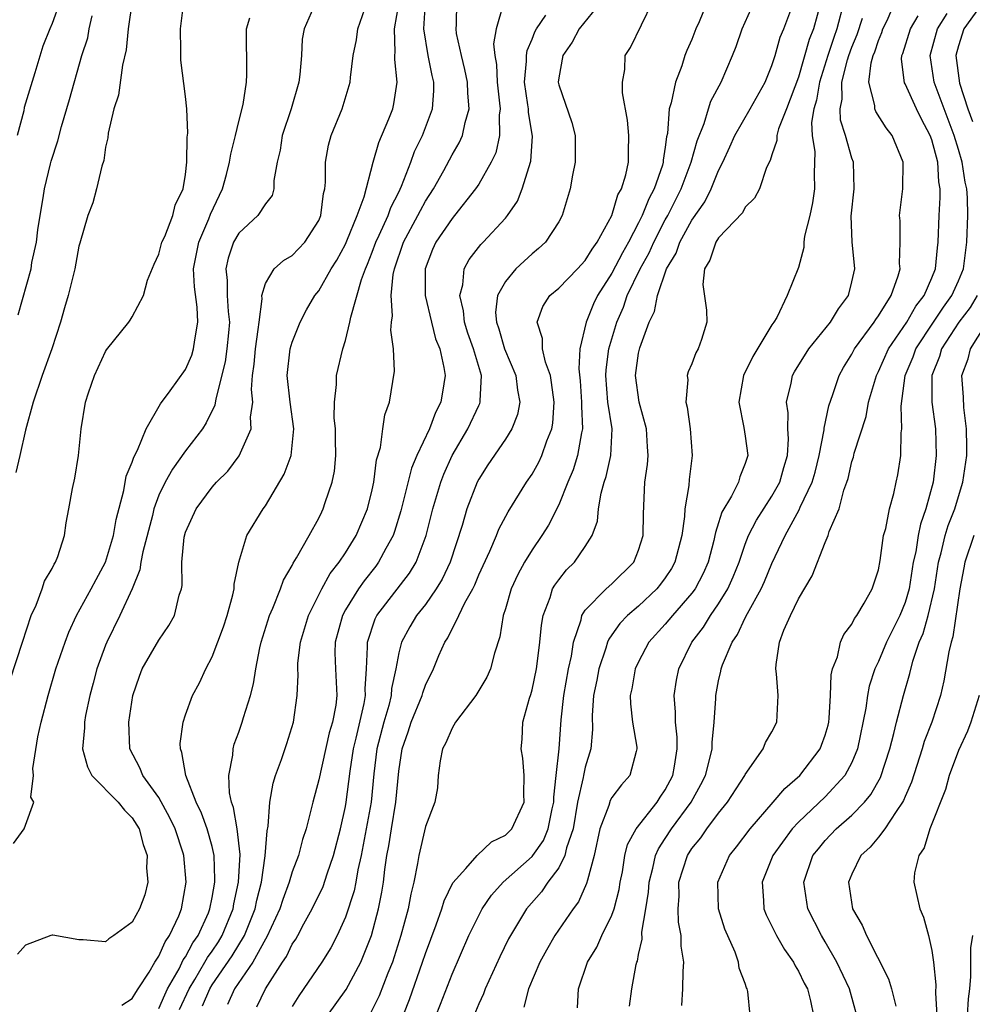
# Model space of a CAD drawing. Units: inches. Extents: x 2616000 to 2619000, y 1488000 to 1491000.
# Drawn here: x 2616629 to 2616700, y 1488074 to 1488148 of the extents above; entities that cross this region are included whole.
import ezdxf

# ---------------------------------------------------------------- set-up
doc = ezdxf.new("R2010")
doc.units = ezdxf.units.IN
doc.header["$MEASUREMENT"] = 0
doc.layers.add('LD26161488_2ft', color=188, linetype='Continuous')

msp = doc.modelspace()

# ---------------------------------------------------------------- linework, layer by layer
at = {"layer": 'LD26161488_2ft'}
for points, elevation in [([(2616674.304, 1488073.696), (2616674.481, 1488075), (2616674.824, 1488076.824), (2616674.869, 1488077), (2616674.91, 1488077.09), (2616675, 1488077.571), (2616675.258, 1488078.742), (2616675.25, 1488079.25), (2616675.546, 1488081), (2616675.74, 1488082.26), (2616675.782, 1488083), (2616676.066, 1488084.066), (2616676.266, 1488085), (2616676.483, 1488085.517), (2616677, 1488086.277), (2616677.46, 1488087), (2616678.93, 1488089), (2616679.672, 1488090.327), (2616680.005, 1488091), (2616680.374, 1488092.374), (2616680.512, 1488093), (2616680.51, 1488093.49), (2616680.67, 1488095), (2616680.785, 1488096.785), (2616680.786, 1488097), (2616681, 1488098.108), (2616681.179, 1488098.821), (2616681.199, 1488099), (2616681.295, 1488099.295), (2616682.018, 1488101), (2616682.422, 1488101.578), (2616683, 1488102.842), (2616683.163, 1488103.163), (2616684.188, 1488105), (2616684.446, 1488105.554), (2616685, 1488106.903), (2616685.988, 1488109), (2616687.056, 1488110.944), (2616687.124, 1488111.124), (2616688.018, 1488113), (2616688.236, 1488113.764), (2616688.553, 1488115), (2616688.925, 1488116.925), (2616688.931, 1488117.069), (2616689.276, 1488118.724), (2616689.577, 1488119.577), (2616690.036, 1488121), (2616690.385, 1488121.615), (2616691, 1488122.608), (2616691.199, 1488123), (2616692.673, 1488125), (2616692.793, 1488125.207), (2616693, 1488125.482), (2616693.949, 1488127), (2616694.477, 1488128.477), (2616694.615, 1488129), (2616694.582, 1488129.418), (2616694.63, 1488131), (2616694.613, 1488132.613), (2616694.583, 1488133), (2616694.837, 1488135), (2616694.847, 1488137), (2616694.019, 1488139), (2616693.578, 1488139.578), (2616692.808, 1488140.808), (2616692.735, 1488141), (2616692.731, 1488141.269), (2616692.286, 1488143), (2616692.454, 1488144.454), (2616692.608, 1488145), (2616692.725, 1488145.275), (2616693, 1488146.126), (2616693.256, 1488146.744), (2616693.334, 1488147), (2616693.643, 1488147.643), (2616695.048, 1488150.952)], 8644), ([(2616627.83, 1488098.171), (2616628.777, 1488101), (2616629.415, 1488103), (2616629.789, 1488103.789), (2616630.248, 1488105), (2616630.425, 1488105.575), (2616631, 1488106.543), (2616631.142, 1488106.858), (2616631.246, 1488107), (2616631.419, 1488107.42), (2616631.91, 1488109), (2616632.036, 1488109.964), (2616632.243, 1488111), (2616632.522, 1488112.522), (2616632.7, 1488113.3), (2616632.973, 1488115), (2616633.159, 1488117), (2616633.485, 1488119), (2616633.715, 1488119.715), (2616634.165, 1488121), (2616635, 1488122.801), (2616635.08, 1488122.92), (2616636.734, 1488125), (2616636.842, 1488125.158), (2616637, 1488125.418), (2616637.846, 1488127), (2616638.149, 1488128.149), (2616638.637, 1488129.363), (2616639, 1488130.113), (2616639.232, 1488131), (2616639.443, 1488131.443), (2616640.04, 1488133), (2616640.214, 1488133.786), (2616640.831, 1488135), (2616641, 1488136.09), (2616641.104, 1488137), (2616641.128, 1488138.872), (2616641.174, 1488139.173), (2616641.105, 1488141), (2616641, 1488141.934), (2616640.648, 1488144.648), (2616640.65, 1488145.35), (2616640.61, 1488147), (2616640.866, 1488149)], 8678), ([(2616637, 1488149.086), (2616636.692, 1488147), (2616636.556, 1488145.444), (2616636.281, 1488144.281), (2616635.958, 1488142.042), (2616635.616, 1488141), (2616635.185, 1488139.186), (2616635.167, 1488138.833), (2616635, 1488138.134), (2616634.861, 1488137.139), (2616634.715, 1488136.714), (2616634.33, 1488135), (2616634.048, 1488133.952), (2616633.656, 1488133), (2616633.058, 1488130.942), (2616633, 1488130.719), (2616632.686, 1488129), (2616632.198, 1488127), (2616631.918, 1488126.082), (2616631.615, 1488125), (2616630.961, 1488123), (2616630.241, 1488121), (2616629.565, 1488119), (2616629, 1488116.904), (2616628.574, 1488115), (2616628.268, 1488113.732)], 8680), ([(2616631.578, 1488149), (2616631, 1488147.412), (2616630.812, 1488147), (2616630.288, 1488145.712), (2616629.703, 1488143.703), (2616628.903, 1488141.097), (2616628.856, 1488140.856), (2616628.376, 1488139)], 8684), ([(2616650.614, 1488148.614), (2616649.898, 1488147), (2616649.757, 1488146.243), (2616649.709, 1488145), (2616649.589, 1488143.589), (2616649.505, 1488143), (2616648.925, 1488141), (2616648.252, 1488139), (2616648.094, 1488137.906), (2616647.888, 1488137), (2616647.628, 1488135.628), (2616647.629, 1488135), (2616647.489, 1488134.511), (2616647, 1488133.874), (2616646.429, 1488133), (2616645, 1488131.691), (2616644.609, 1488131), (2616644.198, 1488129.802), (2616644.028, 1488129), (2616644.135, 1488128.134), (2616644.134, 1488127), (2616644.194, 1488125.806), (2616644.288, 1488125), (2616644.219, 1488124.219), (2616644.108, 1488123), (2616643.976, 1488122.024), (2616643.264, 1488119.264), (2616643.207, 1488118.793), (2616642.552, 1488117.448), (2616642.261, 1488117), (2616641, 1488115.354), (2616640.011, 1488113.989), (2616639.463, 1488113), (2616639, 1488112.027), (2616638.623, 1488111), (2616638.509, 1488110.509), (2616637.794, 1488107.794), (2616637.648, 1488107), (2616637.574, 1488106.426), (2616636.985, 1488105.015), (2616636.074, 1488103), (2616635.084, 1488101), (2616635, 1488100.792), (2616634.347, 1488099), (2616634.073, 1488097.927), (2616633.81, 1488097), (2616633.502, 1488095.503), (2616633.415, 1488095), (2616633.414, 1488094.586), (2616633.275, 1488093), (2616633.645, 1488091.645), (2616633.98, 1488091), (2616635.941, 1488089), (2616636.413, 1488088.412), (2616637, 1488087.828), (2616637.521, 1488087), (2616637.825, 1488085.824), (2616638.133, 1488085), (2616638.077, 1488084.076), (2616638.166, 1488083), (2616637.939, 1488082.061), (2616637.542, 1488081), (2616637, 1488080.012), (2616635.614, 1488079), (2616635.238, 1488078.762), (2616635, 1488078.529), (2616633.324, 1488078.676), (2616633, 1488078.675), (2616631.036, 1488079.036), (2616631, 1488079.04), (2616630.882, 1488079), (2616629, 1488078.281), (2616628.386, 1488077.614)], 8674), ([(2616636.212, 1488073.788), (2616637, 1488074.284), (2616637.26, 1488074.741), (2616637.444, 1488075), (2616638.268, 1488076.267), (2616638.696, 1488077), (2616639, 1488077.454), (2616639.46, 1488078.54), (2616639.807, 1488079), (2616640.485, 1488080.485), (2616640.691, 1488081), (2616641.048, 1488083), (2616640.873, 1488085), (2616640.817, 1488085.182), (2616640.212, 1488087), (2616639.827, 1488087.827), (2616639, 1488089.358), (2616637.807, 1488091), (2616637.579, 1488091.579), (2616636.829, 1488093), (2616636.739, 1488095), (2616637.056, 1488097), (2616637.541, 1488098.459), (2616637.758, 1488099), (2616639, 1488101.159), (2616639.747, 1488102.253), (2616640.177, 1488103), (2616640.534, 1488104.534), (2616640.69, 1488105), (2616640.741, 1488105.259), (2616640.711, 1488107), (2616640.89, 1488108.89), (2616641, 1488109.268), (2616641.805, 1488111), (2616643, 1488112.621), (2616643.335, 1488113), (2616644.162, 1488113.838), (2616645.025, 1488114.975), (2616645.921, 1488117), (2616645.87, 1488117.87), (2616646.041, 1488119), (2616645.953, 1488119.953), (2616646.029, 1488121), (2616646.154, 1488121.846), (2616646.242, 1488123), (2616646.46, 1488124.46), (2616646.513, 1488125), (2616646.752, 1488126.752), (2616646.737, 1488127), (2616647, 1488127.898), (2616647.662, 1488129), (2616648.359, 1488129.641), (2616649, 1488130.017), (2616649.945, 1488131), (2616651, 1488132.643), (2616651.156, 1488133), (2616651.353, 1488134.647), (2616651.446, 1488135), (2616651.508, 1488135.508), (2616651.503, 1488137), (2616651.728, 1488138.272), (2616651.937, 1488139), (2616652.763, 1488141), (2616653.352, 1488143), (2616653.369, 1488143.368), (2616653.59, 1488145), (2616653.826, 1488146.174), (2616653.932, 1488147), (2616654.619, 1488149)], 8672), ([(2616639, 1488073.537), (2616639.441, 1488074.559), (2616639.654, 1488075), (2616640.517, 1488076.516), (2616640.825, 1488077.175), (2616641, 1488077.406), (2616641.55, 1488078.45), (2616641.949, 1488079), (2616642.714, 1488080.714), (2616642.827, 1488081), (2616643, 1488081.867), (2616643.196, 1488083), (2616643.206, 1488083.206), (2616643.157, 1488085), (2616643, 1488085.675), (2616642.62, 1488087), (2616642.19, 1488088.19), (2616641.791, 1488089), (2616641.012, 1488091), (2616640.734, 1488092.734), (2616640.61, 1488093), (2616640.602, 1488093.398), (2616640.818, 1488095), (2616641, 1488095.56), (2616641.521, 1488097), (2616642.039, 1488097.961), (2616642.522, 1488099), (2616643, 1488099.901), (2616643.842, 1488102.158), (2616644.113, 1488103), (2616644.553, 1488104.553), (2616644.644, 1488105), (2616644.644, 1488105.356), (2616645.003, 1488106.997), (2616645.61, 1488109), (2616646.827, 1488111), (2616647, 1488111.236), (2616648.399, 1488113.601), (2616648.917, 1488115), (2616649.132, 1488117), (2616648.863, 1488119), (2616648.635, 1488121), (2616648.856, 1488123), (2616649, 1488123.509), (2616649.592, 1488125), (2616650.067, 1488125.933), (2616650.704, 1488127), (2616651, 1488127.362), (2616651.939, 1488129), (2616652.355, 1488129.645), (2616653, 1488130.863), (2616653.108, 1488131.109), (2616653.873, 1488133), (2616654.403, 1488134.403), (2616655.083, 1488137), (2616655.515, 1488138.485), (2616656.259, 1488140.259), (2616656.545, 1488141), (2616656.623, 1488141.377), (2616656.873, 1488143), (2616656.703, 1488144.703), (2616656.712, 1488145), (2616656.741, 1488145.259), (2616656.69, 1488147), (2616657.035, 1488149)], 8670), ([(2616640.54, 1488073.46), (2616641.268, 1488075), (2616641.699, 1488075.699), (2616642.46, 1488077), (2616642.646, 1488077.354), (2616643, 1488077.843), (2616643.463, 1488078.537), (2616643.741, 1488079), (2616644.563, 1488081), (2616644.625, 1488081.375), (2616644.98, 1488083), (2616645.09, 1488085.09), (2616644.868, 1488087), (2616644.609, 1488088.609), (2616644.449, 1488089), (2616644.295, 1488089.705), (2616644.242, 1488091), (2616644.539, 1488092.539), (2616644.564, 1488093), (2616644.654, 1488093.346), (2616645, 1488094.259), (2616645.26, 1488095), (2616645.351, 1488095.351), (2616645.869, 1488097), (2616646.107, 1488097.893), (2616646.275, 1488099), (2616646.586, 1488100.586), (2616646.687, 1488101), (2616647.3, 1488103), (2616647.547, 1488103.547), (2616648.121, 1488105), (2616648.346, 1488105.654), (2616649, 1488106.769), (2616649.072, 1488106.928), (2616649.334, 1488107.335), (2616650.272, 1488109), (2616651, 1488110.312), (2616651.219, 1488110.781), (2616651.34, 1488111), (2616651.488, 1488111.488), (2616651.999, 1488113), (2616652.167, 1488113.833), (2616652.267, 1488115), (2616652.243, 1488116.243), (2616652.247, 1488117), (2616652.164, 1488117.836), (2616652.166, 1488119), (2616652.325, 1488120.325), (2616652.316, 1488121), (2616652.802, 1488123), (2616653, 1488123.631), (2616653.33, 1488125), (2616653.393, 1488125.393), (2616654.196, 1488128.196), (2616654.493, 1488129), (2616654.649, 1488129.351), (2616655, 1488130.25), (2616655.27, 1488131), (2616655.528, 1488131.528), (2616656.196, 1488133), (2616656.398, 1488133.602), (2616657, 1488134.759), (2616657.215, 1488135.215), (2616657.897, 1488137), (2616658.189, 1488137.811), (2616658.78, 1488139), (2616659.544, 1488141), (2616659.642, 1488142.358), (2616659.63, 1488143), (2616659.498, 1488143.498), (2616659.217, 1488145), (2616658.889, 1488147), (2616658.997, 1488149)], 8668), ([(2616642.262, 1488073.738), (2616642.812, 1488075), (2616643, 1488075.305), (2616644.507, 1488077.493), (2616645.418, 1488079), (2616646.222, 1488081), (2616646.353, 1488081.647), (2616646.694, 1488083), (2616646.975, 1488084.975), (2616647.134, 1488086.866), (2616647.21, 1488087.21), (2616647.335, 1488089), (2616647.578, 1488090.422), (2616647.763, 1488091), (2616648.2, 1488092.199), (2616648.6, 1488093.399), (2616649.09, 1488095), (2616649.369, 1488097), (2616649.44, 1488098.56), (2616649.415, 1488099), (2616649.427, 1488099.427), (2616649.615, 1488101), (2616650.215, 1488103), (2616651.218, 1488105), (2616651.849, 1488106.151), (2616652.525, 1488107), (2616653, 1488107.702), (2616653.813, 1488109), (2616654.65, 1488111), (2616655, 1488112.44), (2616655.12, 1488113), (2616655.32, 1488114.68), (2616655.619, 1488115.619), (2616655.794, 1488117), (2616655.948, 1488118.051), (2616656.304, 1488119), (2616656.674, 1488121.326), (2616656.603, 1488123), (2616656.407, 1488124.407), (2616656.454, 1488125), (2616656.529, 1488125.471), (2616656.429, 1488127), (2616656.584, 1488128.584), (2616656.678, 1488129), (2616657.359, 1488131), (2616658.439, 1488133), (2616658.619, 1488133.381), (2616659, 1488134.073), (2616659.603, 1488135), (2616660.371, 1488136.372), (2616661, 1488137.548), (2616661.539, 1488138.461), (2616661.778, 1488139), (2616661.975, 1488139.975), (2616662.287, 1488141), (2616662.172, 1488142.172), (2616662.157, 1488143), (2616661.967, 1488143.967), (2616661.7, 1488145), (2616661.337, 1488146.663), (2616661.298, 1488147), (2616661.33, 1488147.33), (2616661.356, 1488149)], 8666), ([(2616664.844, 1488148.844), (2616664.306, 1488147), (2616664.12, 1488145.88), (2616664.205, 1488145), (2616664.337, 1488144.337), (2616664.376, 1488143), (2616664.565, 1488141.435), (2616664.601, 1488141), (2616664.531, 1488140.531), (2616664.567, 1488139), (2616664.281, 1488137.719), (2616663.945, 1488137), (2616663, 1488135.362), (2616662.769, 1488135), (2616661.19, 1488133), (2616661, 1488132.784), (2616659.787, 1488131), (2616659.538, 1488130.462), (2616658.973, 1488129), (2616658.987, 1488127), (2616659.455, 1488125), (2616659.762, 1488123.762), (2616660.07, 1488123), (2616660.386, 1488121.613), (2616660.473, 1488121), (2616660.388, 1488120.387), (2616660.159, 1488119), (2616659.763, 1488118.237), (2616659.315, 1488117), (2616658.362, 1488115), (2616657.946, 1488114.054), (2616657.144, 1488110.856), (2616656.688, 1488109.312), (2616656.572, 1488109), (2616656.022, 1488108.022), (2616655.49, 1488107), (2616655.282, 1488106.718), (2616654.394, 1488105.606), (2616653.972, 1488105), (2616653, 1488103.42), (2616652.77, 1488103), (2616652.227, 1488101), (2616652.208, 1488100.208), (2616652.253, 1488099), (2616652.355, 1488097), (2616652.274, 1488096.274), (2616652.032, 1488095), (2616651.788, 1488094.212), (2616651, 1488090.682), (2616650.546, 1488089), (2616650.411, 1488088.41), (2616650.047, 1488087), (2616649.787, 1488086.214), (2616649.468, 1488085), (2616649, 1488083.785), (2616648.775, 1488083), (2616648.29, 1488081.71), (2616648.077, 1488081), (2616647.104, 1488078.896), (2616647, 1488078.743), (2616646.046, 1488077), (2616644.683, 1488075), (2616644.157, 1488073.844)], 8664), ([(2616672.164, 1488149), (2616670.542, 1488147), (2616670.003, 1488145.997), (2616669.304, 1488145), (2616669, 1488143.32), (2616668.96, 1488143), (2616669, 1488142.815), (2616669.994, 1488139.994), (2616670.234, 1488139), (2616670.248, 1488137.752), (2616670.245, 1488137), (2616670.039, 1488136.039), (2616669.863, 1488135), (2616669.261, 1488133), (2616669, 1488132.541), (2616668.005, 1488131), (2616667.479, 1488130.521), (2616667, 1488130.127), (2616666.406, 1488129.594), (2616665.792, 1488129), (2616665, 1488128.058), (2616664.404, 1488127), (2616664.257, 1488125.743), (2616664.325, 1488125), (2616664.504, 1488124.504), (2616664.941, 1488123), (2616665.787, 1488121), (2616665.901, 1488119.901), (2616666.09, 1488119), (2616665.915, 1488118.085), (2616665.492, 1488117), (2616665, 1488116.221), (2616663.696, 1488114.304), (2616663, 1488113.223), (2616662.887, 1488113), (2616662.113, 1488111), (2616661.753, 1488109.753), (2616660.853, 1488107), (2616660.266, 1488105.734), (2616659.819, 1488105), (2616659, 1488103.839), (2616658.332, 1488103), (2616657.832, 1488102.168), (2616657.204, 1488101), (2616657, 1488100.207), (2616656.773, 1488099), (2616656.466, 1488097.534), (2616656.434, 1488097), (2616656.247, 1488096.247), (2616655.887, 1488095), (2616655.366, 1488093), (2616655.131, 1488091.131), (2616654.927, 1488089), (2616654.564, 1488087), (2616654.178, 1488085), (2616653.924, 1488083.924), (2616653.775, 1488083), (2616653.651, 1488082.349), (2616653, 1488080.377), (2616652.385, 1488079), (2616651.91, 1488078.09), (2616651.232, 1488077), (2616649.506, 1488074.494), (2616649, 1488073.674)], 8660), ([(2616651.642, 1488073), (2616653.053, 1488074.948), (2616654.159, 1488077), (2616654.958, 1488079), (2616655.492, 1488081), (2616655.742, 1488082.258), (2616655.856, 1488083), (2616655.957, 1488083.957), (2616656.116, 1488085), (2616656.261, 1488085.739), (2616656.45, 1488087), (2616656.792, 1488089), (2616657, 1488091.33), (2616657.25, 1488093), (2616657.715, 1488094.285), (2616657.942, 1488095), (2616658.752, 1488097), (2616658.8, 1488097.2), (2616659, 1488097.78), (2616659.599, 1488099), (2616660.019, 1488100.019), (2616660.45, 1488101), (2616660.679, 1488101.321), (2616661.513, 1488103), (2616661.962, 1488103.962), (2616662.547, 1488105), (2616662.699, 1488105.301), (2616663, 1488106.046), (2616663.825, 1488107.824), (2616664.329, 1488109), (2616664.516, 1488109.484), (2616665.212, 1488110.788), (2616666.585, 1488113), (2616667, 1488113.608), (2616667.499, 1488114.501), (2616667.732, 1488115), (2616668.118, 1488116.118), (2616668.481, 1488117), (2616668.557, 1488117.443), (2616668.662, 1488119), (2616668.472, 1488120.471), (2616668.376, 1488121), (2616668.004, 1488121.997), (2616667.779, 1488123), (2616667.774, 1488123.774), (2616667.374, 1488125), (2616667.821, 1488126.179), (2616668.346, 1488127), (2616669, 1488127.562), (2616670.411, 1488129), (2616671, 1488129.621), (2616671.511, 1488130.489), (2616671.893, 1488131), (2616672.994, 1488133), (2616673.45, 1488134.55), (2616673.71, 1488135), (2616674.046, 1488136.046), (2616674.243, 1488137), (2616674.228, 1488137.772), (2616674.269, 1488139), (2616674.165, 1488140.165), (2616673.799, 1488142.201), (2616673.787, 1488143), (2616673.953, 1488143.954), (2616673.999, 1488145), (2616674.384, 1488145.616), (2616676.037, 1488149)], 8658), ([(2616680.146, 1488149), (2616679.544, 1488147.544), (2616679.304, 1488147), (2616679, 1488146.219), (2616678.624, 1488145.376), (2616678.476, 1488145), (2616678.238, 1488144.237), (2616677.754, 1488143), (2616677.452, 1488141.452), (2616677.302, 1488141), (2616677.16, 1488139.161), (2616677.095, 1488138.905), (2616677, 1488138.133), (2616676.844, 1488137.156), (2616676.841, 1488137), (2616676.783, 1488136.782), (2616676.159, 1488135), (2616675.754, 1488134.246), (2616675.272, 1488133), (2616675, 1488132.45), (2616674.235, 1488131), (2616673.783, 1488130.217), (2616673, 1488128.693), (2616671.914, 1488127), (2616671.618, 1488126.382), (2616671.061, 1488125), (2616670.592, 1488123), (2616670.501, 1488121.499), (2616670.618, 1488120.618), (2616670.72, 1488119), (2616670.703, 1488118.703), (2616670.779, 1488117), (2616670.702, 1488116.702), (2616670.418, 1488115), (2616670.08, 1488113.92), (2616669.688, 1488113), (2616669, 1488111.302), (2616668.224, 1488109.776), (2616667.736, 1488109), (2616667, 1488107.942), (2616666.427, 1488107), (2616665.928, 1488106.072), (2616665.435, 1488105), (2616665, 1488103.505), (2616664.837, 1488103), (2616664.587, 1488101.413), (2616664.191, 1488100.191), (2616663.892, 1488099), (2616663.617, 1488098.383), (2616662.79, 1488097), (2616661.259, 1488095), (2616661, 1488094.556), (2616660.54, 1488093.46), (2616660.294, 1488093), (2616660.099, 1488092.098), (2616659.957, 1488091), (2616659.91, 1488090.09), (2616659.7, 1488089), (2616659, 1488087.188), (2616658.494, 1488085), (2616658.413, 1488084.413), (2616658.122, 1488083), (2616657.898, 1488082.102), (2616657.709, 1488081), (2616657.162, 1488079), (2616656.518, 1488077), (2616656.183, 1488076.183), (2616655.53, 1488074.47), (2616654.856, 1488073.144)], 8656), ([(2616657, 1488072.19), (2616657.806, 1488074.195), (2616658.784, 1488077), (2616659, 1488077.66), (2616659.814, 1488079.814), (2616660.23, 1488081), (2616660.396, 1488081.604), (2616661.052, 1488082.948), (2616662.037, 1488084.037), (2616662.874, 1488085), (2616663.963, 1488086.037), (2616665, 1488086.528), (2616665.481, 1488087), (2616666.418, 1488089), (2616666.388, 1488089.612), (2616666.414, 1488091), (2616666.303, 1488092.302), (2616666.178, 1488093), (2616666.262, 1488093.738), (2616666.32, 1488095), (2616666.804, 1488096.803), (2616666.909, 1488097.092), (2616667, 1488097.426), (2616667.329, 1488099), (2616667.392, 1488099.392), (2616667.594, 1488101), (2616667.711, 1488102.289), (2616667.835, 1488103), (2616668.353, 1488104.353), (2616668.545, 1488105), (2616668.706, 1488105.294), (2616669, 1488105.692), (2616669.579, 1488106.421), (2616670.184, 1488107), (2616671, 1488108.175), (2616671.518, 1488109), (2616671.909, 1488110.091), (2616671.991, 1488111), (2616672.188, 1488112.188), (2616672.42, 1488113), (2616672.57, 1488113.43), (2616672.909, 1488115), (2616673.002, 1488117), (2616672.701, 1488119), (2616672.536, 1488121), (2616672.556, 1488121.444), (2616672.775, 1488123), (2616673.375, 1488125), (2616673.861, 1488126.139), (2616674.144, 1488127), (2616675.107, 1488129), (2616675.786, 1488130.214), (2616676.135, 1488131), (2616677, 1488132.671), (2616677.187, 1488133), (2616678.201, 1488135), (2616678.95, 1488137), (2616679.387, 1488138.613), (2616679.911, 1488139.911), (2616680.233, 1488141), (2616680.428, 1488141.572), (2616681.201, 1488143), (2616682.053, 1488145), (2616682.314, 1488145.686), (2616682.78, 1488147), (2616683.675, 1488149)], 8654), ([(2616659.018, 1488071.018), (2616660.141, 1488073.859), (2616661, 1488076.114), (2616662.268, 1488079), (2616663, 1488080.502), (2616663.269, 1488081), (2616663.965, 1488082.035), (2616664.845, 1488083), (2616667, 1488084.931), (2616667.055, 1488085), (2616667.862, 1488086.138), (2616668.207, 1488087), (2616668.504, 1488088.504), (2616668.625, 1488089), (2616668.629, 1488089.371), (2616668.824, 1488091), (2616669.04, 1488093), (2616669.19, 1488095.19), (2616669.382, 1488097), (2616669.738, 1488099), (2616669.965, 1488099.965), (2616670.123, 1488101), (2616670.686, 1488102.686), (2616670.744, 1488103), (2616671, 1488103.401), (2616672.568, 1488105), (2616673, 1488105.382), (2616674.633, 1488107), (2616675, 1488107.906), (2616675.345, 1488109), (2616675.366, 1488110.634), (2616675.475, 1488113), (2616675.668, 1488114.332), (2616675.712, 1488115), (2616675.66, 1488115.66), (2616675.598, 1488117), (2616675.029, 1488119), (2616674.766, 1488121), (2616675, 1488122.687), (2616675.091, 1488123.091), (2616675.796, 1488125), (2616676.194, 1488125.806), (2616676.409, 1488127), (2616677.093, 1488129), (2616677.816, 1488130.184), (2616678.097, 1488131), (2616679, 1488132.647), (2616679.961, 1488134.04), (2616680.44, 1488135), (2616681, 1488136.393), (2616681.309, 1488137), (2616681.85, 1488138.15), (2616682.21, 1488139), (2616683.369, 1488141), (2616684.495, 1488143), (2616685, 1488144.25), (2616685.235, 1488145), (2616685.624, 1488146.376), (2616685.891, 1488147), (2616686.649, 1488149)], 8652), ([(2616688.68, 1488149), (2616688.118, 1488147), (2616687.795, 1488146.205), (2616687, 1488143.385), (2616686.098, 1488141), (2616685.501, 1488139.501), (2616685.368, 1488139), (2616685.36, 1488138.64), (2616685, 1488137.559), (2616684.872, 1488137.128), (2616684.607, 1488136.607), (2616684.066, 1488135), (2616683.698, 1488134.302), (2616683, 1488133.623), (2616682.785, 1488133.215), (2616681, 1488131.328), (2616680.784, 1488131), (2616680.354, 1488129.646), (2616679.937, 1488129), (2616679.824, 1488127.823), (2616680.091, 1488125.909), (2616680.123, 1488125), (2616679.717, 1488123.716), (2616679.456, 1488123), (2616679.294, 1488122.706), (2616679, 1488121.892), (2616678.728, 1488121.272), (2616678.652, 1488121), (2616678.687, 1488120.687), (2616678.543, 1488119), (2616678.644, 1488118.644), (2616678.865, 1488117), (2616679.024, 1488115), (2616678.786, 1488113.214), (2616678.762, 1488112.761), (2616678.464, 1488111), (2616678.438, 1488110.438), (2616678.242, 1488109), (2616677.724, 1488107), (2616677.468, 1488106.532), (2616677, 1488105.82), (2616676.652, 1488105.348), (2616676.367, 1488105), (2616675, 1488103.718), (2616674.162, 1488103), (2616673.59, 1488102.41), (2616673, 1488101.555), (2616672.761, 1488101.239), (2616672.675, 1488101), (2616672.547, 1488100.547), (2616672.009, 1488099), (2616671.851, 1488098.149), (2616671.608, 1488097), (2616671.508, 1488095.508), (2616671.543, 1488094.457), (2616671.424, 1488093), (2616671, 1488091.643), (2616670.865, 1488091), (2616670.848, 1488090.848), (2616670.423, 1488089), (2616670.077, 1488087), (2616669.594, 1488085.594), (2616669.474, 1488085), (2616669, 1488084.075), (2616668.193, 1488083), (2616667.71, 1488082.29), (2616666.598, 1488081), (2616665.377, 1488079), (2616665.247, 1488078.753), (2616664.591, 1488077.409), (2616663.488, 1488075), (2616663.356, 1488074.644), (2616663, 1488073.88), (2616662.379, 1488072.379)], 8650), ([(2616690.393, 1488149), (2616689.879, 1488147), (2616689.643, 1488146.357), (2616689.185, 1488145), (2616688.569, 1488143), (2616688.348, 1488141.652), (2616688.151, 1488141), (2616687.973, 1488139.973), (2616688.025, 1488139), (2616688.224, 1488137.775), (2616688.166, 1488136.166), (2616688.2, 1488135), (2616688.054, 1488133.946), (2616687.837, 1488133), (2616687.456, 1488131.456), (2616687.404, 1488131), (2616687.384, 1488130.616), (2616687, 1488129.11), (2616686.136, 1488127), (2616685.36, 1488125.36), (2616685.141, 1488125), (2616685, 1488124.8), (2616683.568, 1488122.432), (2616682.87, 1488121), (2616682.526, 1488119), (2616682.901, 1488117.099), (2616683, 1488116.454), (2616683.185, 1488115), (2616683, 1488114.403), (2616682.605, 1488113.395), (2616682.499, 1488113), (2616681.963, 1488111.963), (2616681.237, 1488110.763), (2616681, 1488109.963), (2616680.756, 1488109.244), (2616680.725, 1488109), (2616680.64, 1488108.64), (2616680.206, 1488107), (2616679.838, 1488106.162), (2616679.234, 1488105), (2616679, 1488104.675), (2616677.529, 1488103), (2616677, 1488102.357), (2616675.765, 1488101), (2616675, 1488099.544), (2616674.743, 1488099), (2616674.493, 1488097.507), (2616674.368, 1488097), (2616674.383, 1488096.383), (2616674.537, 1488095), (2616674.864, 1488093.136), (2616674.873, 1488093), (2616674.805, 1488092.805), (2616674.346, 1488091), (2616673.704, 1488090.296), (2616673, 1488089.345), (2616672.875, 1488089.125), (2616672.768, 1488088.768), (2616672.091, 1488087), (2616671.654, 1488085), (2616671.154, 1488083.154), (2616671.1, 1488082.9), (2616670.476, 1488081.524), (2616670.081, 1488081), (2616668.71, 1488079), (2616668.087, 1488077.913), (2616667.586, 1488077), (2616666.731, 1488075), (2616666.375, 1488073.625)], 8648), ([(2616700.906, 1488149.094), (2616699.395, 1488147), (2616699, 1488145.732), (2616698.805, 1488145), (2616699.073, 1488142.927), (2616699.694, 1488141), (2616700.052, 1488140.052)], 8638), ([(2616628.433, 1488125.567), (2616629.408, 1488129), (2616629.477, 1488129.477), (2616629.811, 1488131), (2616629.927, 1488131.927), (2616630.085, 1488133), (2616630.323, 1488134.323), (2616630.411, 1488135), (2616630.871, 1488136.871), (2616630.912, 1488137.088), (2616631.405, 1488138.595), (2616631.682, 1488139.682), (2616632.292, 1488141.707), (2616633.23, 1488145), (2616633.657, 1488146.343), (2616633.776, 1488147), (2616633.985, 1488147.985)], 8682), ([(2616646.344, 1488073.656), (2616647.002, 1488075), (2616648.277, 1488077), (2616648.57, 1488077.43), (2616649, 1488078.349), (2616649.265, 1488078.735), (2616649.416, 1488079), (2616649.888, 1488079.888), (2616650.511, 1488081), (2616651.32, 1488082.68), (2616651.627, 1488083.627), (2616652.109, 1488085), (2616652.631, 1488087), (2616653, 1488088.675), (2616653.056, 1488089), (2616653.344, 1488091.343), (2616653.602, 1488093), (2616653.807, 1488093.807), (2616654.414, 1488096.414), (2616654.506, 1488097), (2616654.486, 1488097.514), (2616654.591, 1488099), (2616654.663, 1488100.663), (2616654.652, 1488101), (2616655.239, 1488102.761), (2616655.364, 1488103), (2616657.81, 1488106.19), (2616658.302, 1488107), (2616659.064, 1488109), (2616659.554, 1488111), (2616660.154, 1488113), (2616660.39, 1488113.611), (2616661.019, 1488115), (2616662.18, 1488117), (2616663, 1488118.754), (2616663.088, 1488118.911), (2616663.119, 1488119), (2616663.106, 1488119.107), (2616663.211, 1488121), (2616662.607, 1488123), (2616662.194, 1488124.194), (2616661.939, 1488125), (2616661.865, 1488125.864), (2616661.576, 1488127), (2616661.802, 1488127.801), (2616661.897, 1488129), (2616662.286, 1488129.714), (2616663.16, 1488130.84), (2616663.328, 1488131), (2616665, 1488132.809), (2616665.155, 1488133), (2616665.907, 1488134.093), (2616666.262, 1488135), (2616666.923, 1488137.077), (2616667.048, 1488138.952), (2616666.734, 1488140.734), (2616666.729, 1488141), (2616666.692, 1488141.308), (2616666.44, 1488143), (2616666.594, 1488144.594), (2616666.581, 1488145), (2616666.626, 1488145.374), (2616667, 1488146.227), (2616667.219, 1488146.781), (2616667.336, 1488147), (2616668.035, 1488148.035)], 8662), ([(2616678.249, 1488073.75), (2616678.326, 1488075), (2616678.336, 1488076.336), (2616678.388, 1488077), (2616678.203, 1488078.203), (2616678.2, 1488079), (2616677.997, 1488079.997), (2616677.972, 1488081), (2616678.041, 1488081.959), (2616678.028, 1488083), (2616678.659, 1488085), (2616679, 1488085.534), (2616679.662, 1488086.338), (2616680.114, 1488087), (2616681, 1488088.188), (2616681.666, 1488089), (2616682.96, 1488091), (2616683, 1488091.089), (2616684.353, 1488093), (2616684.519, 1488093.481), (2616685, 1488094.285), (2616685.366, 1488095), (2616685.482, 1488097), (2616685.357, 1488098.643), (2616685.306, 1488099), (2616685.327, 1488099.327), (2616685.575, 1488101), (2616685.906, 1488101.906), (2616686.387, 1488103), (2616687, 1488104.251), (2616688.023, 1488105.977), (2616689, 1488108.484), (2616689.217, 1488109), (2616689.305, 1488109.305), (2616690.038, 1488111), (2616690.399, 1488112.399), (2616690.633, 1488113), (2616690.721, 1488113.279), (2616691, 1488114.552), (2616691.111, 1488114.889), (2616691.171, 1488115.172), (2616692.07, 1488117.93), (2616692.261, 1488119), (2616692.837, 1488121), (2616693, 1488121.308), (2616693.739, 1488123), (2616695.125, 1488125), (2616695.801, 1488126.199), (2616696.435, 1488127), (2616697, 1488128.331), (2616697.267, 1488129), (2616697.415, 1488130.585), (2616697.482, 1488131), (2616697.548, 1488133), (2616697.635, 1488134.365), (2616697.625, 1488135), (2616697.522, 1488135.522), (2616697.44, 1488137), (2616697, 1488138.676), (2616696.886, 1488139), (2616696.22, 1488140.22), (2616695.848, 1488141), (2616695, 1488142.888), (2616694.955, 1488142.955), (2616694.731, 1488144.731), (2616694.761, 1488145), (2616694.831, 1488145.169), (2616695.392, 1488147), (2616695.974, 1488147.974)], 8642), ([(2616683.375, 1488073), (2616683.187, 1488074.813), (2616683.148, 1488075), (2616683.092, 1488075.092), (2616683, 1488075.396), (2616682.554, 1488076.554), (2616682.502, 1488077), (2616682.24, 1488077.76), (2616681.475, 1488079.475), (2616681.004, 1488081), (2616680.935, 1488083), (2616681.823, 1488085), (2616682.352, 1488085.648), (2616683.372, 1488087), (2616685.099, 1488089), (2616685.966, 1488090.034), (2616687.088, 1488091), (2616688.614, 1488093), (2616688.726, 1488093.274), (2616689, 1488094.04), (2616689.217, 1488094.783), (2616689.266, 1488095), (2616689.304, 1488095.304), (2616689.408, 1488097), (2616689.435, 1488098.565), (2616689.54, 1488099), (2616689.911, 1488099.911), (2616690.154, 1488101), (2616690.406, 1488101.594), (2616691, 1488102.353), (2616691.208, 1488102.792), (2616691.372, 1488103), (2616691.935, 1488103.935), (2616692.516, 1488105), (2616693, 1488106.441), (2616693.135, 1488107.135), (2616693.383, 1488109), (2616693.539, 1488109.539), (2616693.826, 1488111), (2616694.149, 1488112.149), (2616694.333, 1488113), (2616694.448, 1488113.552), (2616694.667, 1488115), (2616694.703, 1488116.703), (2616694.758, 1488117), (2616694.7, 1488118.701), (2616695.003, 1488121), (2616695.589, 1488122.411), (2616695.792, 1488123), (2616697.13, 1488125), (2616697.865, 1488126.135), (2616698.5, 1488127), (2616699, 1488128.111), (2616699.369, 1488129), (2616699.633, 1488131), (2616699.691, 1488133), (2616699.673, 1488134.327), (2616699.622, 1488135), (2616699.507, 1488135.507), (2616699.284, 1488137), (2616699, 1488137.969), (2616698.672, 1488139), (2616697.18, 1488143), (2616696.868, 1488145), (2616697.422, 1488147), (2616698.151, 1488148.151)], 8640), ([(2616628.093, 1488085.907), (2616628.881, 1488087), (2616629, 1488087.291), (2616629.623, 1488089), (2616629.391, 1488089.391), (2616629.582, 1488091), (2616629.535, 1488091.535), (2616629.911, 1488093.911), (2616630.164, 1488095), (2616630.681, 1488097), (2616631.279, 1488099), (2616631.963, 1488101), (2616632.243, 1488101.757), (2616632.825, 1488103), (2616633.925, 1488105), (2616634.29, 1488105.71), (2616635, 1488107.008), (2616635.601, 1488109), (2616635.798, 1488110.202), (2616636.373, 1488112.373), (2616636.554, 1488113.446), (2616637, 1488114.509), (2616637.118, 1488114.882), (2616637.405, 1488115.405), (2616638.05, 1488117), (2616639.122, 1488118.878), (2616639.858, 1488119.858), (2616641, 1488121.446), (2616641.461, 1488122.539), (2616641.607, 1488123), (2616641.691, 1488123.691), (2616641.923, 1488125), (2616641.861, 1488126.139), (2616641.662, 1488127.662), (2616641.604, 1488129), (2616641.99, 1488131), (2616642.756, 1488132.756), (2616642.885, 1488133.115), (2616643.768, 1488135), (2616644.07, 1488136.07), (2616644.308, 1488137), (2616644.402, 1488137.598), (2616644.756, 1488139), (2616645, 1488140.052), (2616645.327, 1488141.327), (2616645.571, 1488143), (2616645.592, 1488143.592), (2616645.578, 1488147), (2616645.82, 1488147.82)], 8676), ([(2616670.413, 1488073.587), (2616670.496, 1488075), (2616671.168, 1488077), (2616671.863, 1488078.137), (2616672.238, 1488079), (2616673, 1488080.532), (2616673.165, 1488081), (2616673.535, 1488082.465), (2616673.615, 1488083), (2616673.78, 1488083.78), (2616673.971, 1488085), (2616674.163, 1488085.837), (2616674.82, 1488087), (2616676.38, 1488089), (2616676.618, 1488089.382), (2616677, 1488089.928), (2616677.561, 1488091), (2616677.701, 1488091.702), (2616677.895, 1488093), (2616677.891, 1488093.891), (2616677.764, 1488095), (2616677.765, 1488095.765), (2616677.66, 1488097), (2616677.842, 1488098.158), (2616678.007, 1488099), (2616678.992, 1488101), (2616679.864, 1488102.136), (2616680.392, 1488103), (2616681, 1488103.876), (2616681.684, 1488105), (2616682.09, 1488105.91), (2616682.533, 1488107), (2616683, 1488108.362), (2616683.252, 1488109), (2616683.835, 1488110.165), (2616685, 1488111.967), (2616685.585, 1488113), (2616685.891, 1488114.109), (2616686.171, 1488115), (2616686.252, 1488116.252), (2616686.198, 1488117), (2616686.209, 1488118.209), (2616686.089, 1488119), (2616686.434, 1488120.434), (2616686.541, 1488121), (2616686.706, 1488121.294), (2616687.778, 1488123), (2616689.394, 1488125), (2616689.997, 1488126.003), (2616690.75, 1488127), (2616691, 1488128.022), (2616691.219, 1488129), (2616691.034, 1488131.034), (2616690.958, 1488132.958), (2616691.164, 1488135), (2616691.116, 1488137), (2616691, 1488137.301), (2616690.53, 1488139), (2616690.157, 1488140.156), (2616690.118, 1488141), (2616690.265, 1488141.735), (2616690.254, 1488143), (2616690.681, 1488144.681), (2616690.776, 1488145), (2616691, 1488145.623), (2616691.41, 1488146.59), (2616691.811, 1488147.812)], 8646), ([(2616700.403, 1488127), (2616699.885, 1488126.115), (2616699.02, 1488125), (2616697.725, 1488123), (2616697.574, 1488122.426), (2616697.005, 1488121), (2616697.004, 1488119.004), (2616697.266, 1488117), (2616697.325, 1488115), (2616697.095, 1488113), (2616696.552, 1488111), (2616696.141, 1488109.859), (2616695.967, 1488109), (2616695.789, 1488107.789), (2616695.613, 1488107), (2616695.303, 1488105), (2616695, 1488103.975), (2616694.6, 1488103), (2616693.61, 1488101), (2616693, 1488099.549), (2616692.733, 1488099), (2616692.305, 1488097.695), (2616692.177, 1488097), (2616692.057, 1488096.057), (2616691.43, 1488093), (2616691, 1488091.977), (2616690.477, 1488091), (2616689, 1488089.404), (2616687, 1488087.503), (2616686.528, 1488087), (2616685.082, 1488085), (2616684.269, 1488083), (2616684.373, 1488081.627), (2616684.391, 1488081), (2616684.56, 1488080.56), (2616685.349, 1488079), (2616685.951, 1488077.951), (2616686.624, 1488077), (2616686.738, 1488076.738), (2616687, 1488076.322), (2616687.426, 1488075.426), (2616687.661, 1488075), (2616687.895, 1488074.105), (2616688.129, 1488073)], 8638), ([(2616691.361, 1488073), (2616690.819, 1488075), (2616689.869, 1488077), (2616689, 1488078.525), (2616688.711, 1488079), (2616687.701, 1488081), (2616687.388, 1488083), (2616688.083, 1488085), (2616688.486, 1488085.514), (2616689, 1488086.13), (2616689.822, 1488087), (2616691, 1488088.04), (2616691.937, 1488089), (2616692.421, 1488089.579), (2616693.152, 1488090.848), (2616693.849, 1488093), (2616694.161, 1488094.161), (2616694.342, 1488095), (2616694.872, 1488097), (2616695.354, 1488098.646), (2616695.573, 1488099.573), (2616696.057, 1488101), (2616696.345, 1488101.655), (2616696.717, 1488103), (2616697.191, 1488105), (2616697.509, 1488107), (2616697.705, 1488107.705), (2616698.004, 1488109), (2616698.234, 1488109.766), (2616698.727, 1488111), (2616699, 1488111.944), (2616699.331, 1488113), (2616699.617, 1488115), (2616699.631, 1488115.631), (2616699.615, 1488117), (2616699.401, 1488118.599), (2616699.377, 1488119.377), (2616699.261, 1488121), (2616699.733, 1488122.267), (2616699.91, 1488123), (2616701, 1488124.762)], 8636), ([(2616700.157, 1488109), (2616699.469, 1488107), (2616699.409, 1488106.591), (2616699.098, 1488105), (2616698.584, 1488101.416), (2616698.445, 1488101), (2616698.271, 1488100.271), (2616697.899, 1488098.101), (2616697.647, 1488097), (2616696.992, 1488095), (2616696.436, 1488093.564), (2616696.276, 1488093), (2616695.481, 1488090.519), (2616695, 1488089.439), (2616694.877, 1488089.123), (2616694.805, 1488089), (2616694.319, 1488088.319), (2616693.47, 1488087), (2616693, 1488086.388), (2616692.367, 1488085.633), (2616691.678, 1488085), (2616691, 1488083.609), (2616690.75, 1488083), (2616691.046, 1488081), (2616691.773, 1488079.773), (2616692.093, 1488079), (2616693.756, 1488075.756), (2616693.973, 1488075), (2616694.29, 1488073.71)], 8634), ([(2616700.546, 1488097), (2616699.916, 1488095), (2616699.666, 1488094.334), (2616699, 1488092.877), (2616698.314, 1488091), (2616698.032, 1488089.968), (2616696.856, 1488087), (2616696.423, 1488085.577), (2616696.026, 1488085), (2616695.709, 1488083.709), (2616695.647, 1488083), (2616696.106, 1488081), (2616696.378, 1488080.378), (2616696.757, 1488079), (2616697, 1488077.894), (2616697.126, 1488077), (2616697.313, 1488075.313), (2616697.286, 1488074.714), (2616697.386, 1488073)], 8632), ([(2616699.674, 1488073), (2616699.75, 1488074.25), (2616699.85, 1488075), (2616699.926, 1488075.926), (2616699.939, 1488077), (2616699.929, 1488078.071), (2616700.067, 1488079)], 8630)]:
    msp.add_lwpolyline(points, dxfattribs=dict(at, elevation=elevation))

doc.saveas('drawing.dxf')
